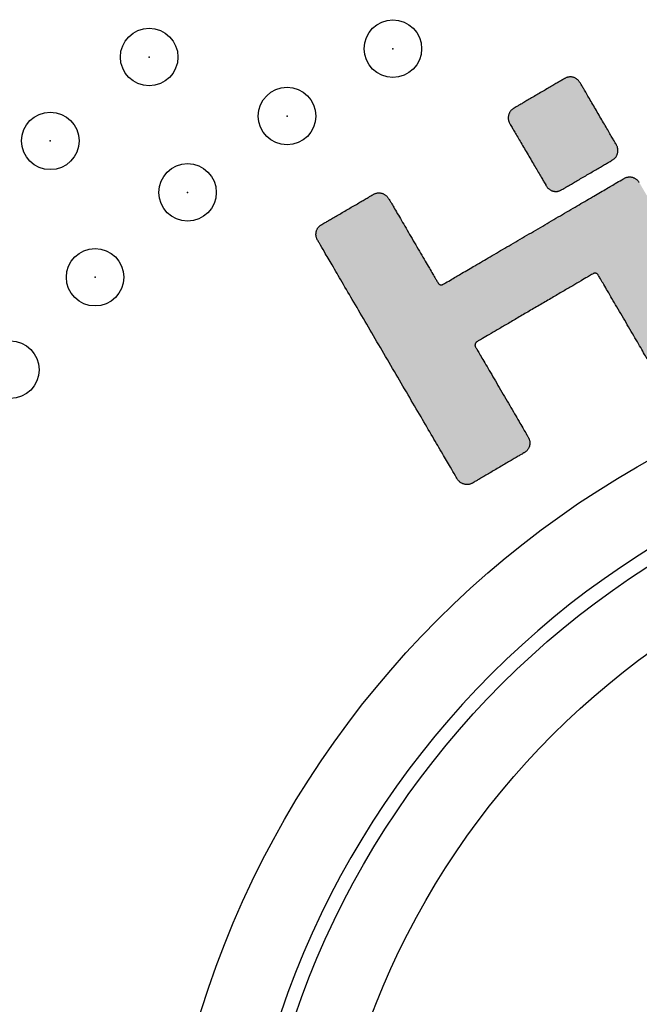
# Model space of a CAD drawing. Extents: x -300 to 300, y -212 to 212.
# Drawn here: x -231 to -223, y 18 to 32 of the extents above; entities that cross this region are included whole.
import ezdxf

# ---------------------------------------------------------------- set-up
doc = ezdxf.new("R2010")
doc.units = 0
doc.linetypes.add('NON_PLOTING', pattern=[0])
doc.layers.get('0').update_dxf_attribs({"linetype": 'CONTINUOUS'})
doc.layers.get('DEFPOINTS').update_dxf_attribs({"linetype": 'CONTINUOUS'})
doc.layers.add('PV', color=7, linetype='CONTINUOUS')

# ---------------------------------------------------------------- blocks, each defined once
blk = doc.blocks.new('MS_1')
at = {"color": 24, "linetype": 'Continuous'}
blk.add_circle((-0.4, 0), 0.4, dxfattribs=at)
at = {"color": 255, "linetype": 'Continuous'}
blk.add_point((-0.4, 0), dxfattribs=at)

msp = doc.modelspace()

# ---------------------------------------------------------------- hatches: boundary and pattern name
at = {"layer": 'PV', "linetype": 'Continuous'}
for color, points in [(252, [(-223.774, 31.341), (-223.784, 31.336), (-223.809, 31.321), (-223.849, 31.298), (-223.9, 31.268), (-223.96, 31.233), (-224.026, 31.194), (-224.096, 31.153), (-224.167, 31.111), (-224.237, 31.07), (-224.303, 31.032), (-224.363, 30.997), (-224.414, 30.967), (-224.454, 30.944), (-224.48, 30.929), (-224.489, 30.923), (-224.503, 30.914), (-224.515, 30.904), (-224.526, 30.892), (-224.536, 30.88), (-224.544, 30.866), (-224.551, 30.852), (-224.556, 30.837), (-224.56, 30.822), (-224.562, 30.806), (-224.563, 30.79), (-224.562, 30.774), (-224.559, 30.758), (-224.555, 30.743), (-224.549, 30.727), (-224.541, 30.712), (-224.535, 30.701), (-224.517, 30.67), (-224.489, 30.622), (-224.453, 30.56), (-224.41, 30.488), (-224.363, 30.408), (-224.314, 30.323), (-224.263, 30.237), (-224.213, 30.152), (-224.166, 30.072), (-224.124, 29.999), (-224.088, 29.937), (-224.06, 29.889), (-224.042, 29.858), (-224.035, 29.847), (-224.026, 29.833), (-224.015, 29.82), (-224.004, 29.809), (-223.991, 29.798), (-223.978, 29.79), (-223.963, 29.782), (-223.949, 29.777), (-223.934, 29.772), (-223.918, 29.77), (-223.902, 29.769), (-223.886, 29.769), (-223.871, 29.772), (-223.855, 29.776), (-223.84, 29.782), (-223.825, 29.789), (-223.816, 29.794), (-223.79, 29.809), (-223.751, 29.833), (-223.7, 29.862), (-223.64, 29.897), (-223.574, 29.936), (-223.504, 29.977), (-223.432, 30.019), (-223.362, 30.06), (-223.296, 30.099), (-223.236, 30.134), (-223.185, 30.164), (-223.145, 30.187), (-223.12, 30.202), (-223.111, 30.207), (-223.097, 30.216), (-223.084, 30.227), (-223.073, 30.238), (-223.063, 30.251), (-223.055, 30.264), (-223.048, 30.279), (-223.043, 30.293), (-223.04, 30.309), (-223.037, 30.324), (-223.037, 30.34), (-223.038, 30.356), (-223.041, 30.372), (-223.045, 30.388), (-223.051, 30.404), (-223.059, 30.419), (-223.066, 30.43), (-223.084, 30.461), (-223.112, 30.509), (-223.148, 30.571), (-223.19, 30.643), (-223.237, 30.723), (-223.287, 30.808), (-223.337, 30.894), (-223.387, 30.979), (-223.434, 31.059), (-223.476, 31.132), (-223.512, 31.193), (-223.54, 31.241), (-223.559, 31.272), (-223.565, 31.283), (-223.574, 31.297), (-223.585, 31.31), (-223.596, 31.322), (-223.609, 31.332), (-223.622, 31.341), (-223.636, 31.348), (-223.651, 31.354), (-223.666, 31.358), (-223.682, 31.361), (-223.697, 31.362), (-223.713, 31.361), (-223.729, 31.359), (-223.744, 31.355), (-223.76, 31.349)]), (28, [(-222.951, 29.95), (-222.936, 29.958), (-222.921, 29.964), (-222.905, 29.968), (-222.889, 29.97), (-222.873, 29.971), (-222.858, 29.97), (-222.842, 29.967), (-222.827, 29.963), (-222.812, 29.957), (-222.798, 29.95), (-222.784, 29.941), (-222.772, 29.931), (-222.76, 29.919), (-222.749, 29.906), (-222.74, 29.891), (-222.725, 29.866), (-222.684, 29.796), (-222.62, 29.687), (-222.538, 29.547), (-222.442, 29.382), (-222.335, 29.2), (-222.222, 29.007), (-222.108, 28.811), (-221.995, 28.618), (-221.888, 28.436), (-221.792, 28.272), (-221.71, 28.131), (-221.646, 28.023), (-221.605, 27.952), (-221.59, 27.927), (-221.582, 27.912), (-221.576, 27.896), (-221.572, 27.88), (-221.569, 27.864), (-221.568, 27.848), (-221.568, 27.832), (-221.57, 27.816), (-221.574, 27.801), (-221.579, 27.786), (-221.586, 27.771), (-221.595, 27.758), (-221.604, 27.745), (-221.616, 27.733), (-221.628, 27.723), (-221.642, 27.713), (-221.652, 27.708), (-221.677, 27.693), (-221.717, 27.67), (-221.769, 27.639), (-221.83, 27.604), (-221.896, 27.565), (-221.967, 27.524), (-222.039, 27.481), (-222.11, 27.44), (-222.177, 27.401), (-222.238, 27.365), (-222.289, 27.335), (-222.329, 27.312), (-222.355, 27.297), (-222.364, 27.291), (-222.379, 27.284), (-222.395, 27.278), (-222.41, 27.274), (-222.426, 27.271), (-222.442, 27.271), (-222.458, 27.272), (-222.473, 27.274), (-222.489, 27.279), (-222.504, 27.284), (-222.518, 27.292), (-222.532, 27.301), (-222.544, 27.311), (-222.556, 27.322), (-222.567, 27.335), (-222.576, 27.35), (-222.586, 27.366), (-222.612, 27.411), (-222.653, 27.48), (-222.705, 27.57), (-222.767, 27.675), (-222.835, 27.791), (-222.907, 27.914), (-222.98, 28.04), (-223.052, 28.163), (-223.12, 28.279), (-223.181, 28.384), (-223.234, 28.474), (-223.274, 28.543), (-223.301, 28.588), (-223.31, 28.604), (-223.313, 28.609), (-223.317, 28.614), (-223.321, 28.618), (-223.325, 28.621), (-223.33, 28.624), (-223.334, 28.627), (-223.339, 28.629), (-223.345, 28.63), (-223.35, 28.631), (-223.355, 28.631), (-223.361, 28.631), (-223.366, 28.63), (-223.372, 28.629), (-223.377, 28.627), (-223.382, 28.624), (-223.403, 28.612), (-223.461, 28.578), (-223.55, 28.526), (-223.666, 28.458), (-223.801, 28.379), (-223.951, 28.291), (-224.11, 28.198), (-224.272, 28.104), (-224.43, 28.011), (-224.58, 27.923), (-224.716, 27.844), (-224.831, 27.776), (-224.921, 27.724), (-224.979, 27.69), (-225, 27.678), (-225.004, 27.674), (-225.009, 27.671), (-225.013, 27.667), (-225.016, 27.662), (-225.019, 27.658), (-225.022, 27.653), (-225.023, 27.648), (-225.025, 27.642), (-225.025, 27.637), (-225.026, 27.632), (-225.025, 27.626), (-225.024, 27.621), (-225.023, 27.615), (-225.021, 27.61), (-225.018, 27.605), (-225.008, 27.589), (-224.982, 27.544), (-224.942, 27.475), (-224.889, 27.385), (-224.828, 27.28), (-224.76, 27.163), (-224.688, 27.04), (-224.614, 26.915), (-224.543, 26.792), (-224.475, 26.676), (-224.413, 26.571), (-224.361, 26.481), (-224.32, 26.412), (-224.294, 26.367), (-224.284, 26.351), (-224.276, 26.335), (-224.27, 26.32), (-224.266, 26.304), (-224.263, 26.287), (-224.262, 26.271), (-224.263, 26.255), (-224.265, 26.239), (-224.269, 26.224), (-224.274, 26.209), (-224.281, 26.195), (-224.289, 26.181), (-224.299, 26.169), (-224.31, 26.157), (-224.323, 26.146), (-224.336, 26.137), (-224.346, 26.132), (-224.372, 26.117), (-224.412, 26.093), (-224.463, 26.063), (-224.524, 26.027), (-224.591, 25.988), (-224.662, 25.946), (-224.735, 25.904), (-224.806, 25.862), (-224.873, 25.823), (-224.934, 25.787), (-224.986, 25.757), (-225.026, 25.734), (-225.052, 25.718), (-225.061, 25.713), (-225.076, 25.705), (-225.091, 25.7), (-225.107, 25.696), (-225.123, 25.693), (-225.139, 25.693), (-225.154, 25.694), (-225.17, 25.696), (-225.185, 25.701), (-225.2, 25.706), (-225.215, 25.714), (-225.228, 25.722), (-225.241, 25.733), (-225.253, 25.744), (-225.263, 25.757), (-225.273, 25.772), (-225.298, 25.814), (-225.367, 25.933), (-225.475, 26.117), (-225.614, 26.354), (-225.776, 26.632), (-225.957, 26.94), (-226.147, 27.266), (-226.341, 27.597), (-226.532, 27.923), (-226.712, 28.231), (-226.875, 28.509), (-227.013, 28.746), (-227.121, 28.93), (-227.191, 29.049), (-227.215, 29.091), (-227.223, 29.107), (-227.229, 29.122), (-227.234, 29.138), (-227.236, 29.154), (-227.237, 29.17), (-227.237, 29.186), (-227.235, 29.202), (-227.231, 29.218), (-227.225, 29.233), (-227.219, 29.247), (-227.21, 29.26), (-227.201, 29.273), (-227.189, 29.285), (-227.177, 29.295), (-227.163, 29.304), (-227.154, 29.31), (-227.128, 29.325), (-227.088, 29.349), (-227.036, 29.379), (-226.975, 29.414), (-226.908, 29.454), (-226.837, 29.495), (-226.764, 29.538), (-226.693, 29.579), (-226.626, 29.619), (-226.565, 29.654), (-226.513, 29.684), (-226.473, 29.708), (-226.447, 29.723), (-226.438, 29.729), (-226.423, 29.736), (-226.408, 29.742), (-226.392, 29.746), (-226.376, 29.748), (-226.361, 29.749), (-226.345, 29.748), (-226.329, 29.745), (-226.314, 29.741), (-226.299, 29.735), (-226.285, 29.728), (-226.271, 29.719), (-226.258, 29.709), (-226.247, 29.697), (-226.236, 29.684), (-226.227, 29.67), (-226.218, 29.655), (-226.193, 29.613), (-226.155, 29.548), (-226.106, 29.464), (-226.049, 29.366), (-225.985, 29.257), (-225.918, 29.142), (-225.849, 29.025), (-225.782, 28.91), (-225.718, 28.801), (-225.661, 28.703), (-225.612, 28.619), (-225.573, 28.554), (-225.549, 28.512), (-225.54, 28.497), (-225.537, 28.492), (-225.533, 28.488), (-225.529, 28.484), (-225.525, 28.48), (-225.521, 28.477), (-225.516, 28.475), (-225.511, 28.473), (-225.505, 28.471), (-225.5, 28.47), (-225.495, 28.47), (-225.489, 28.47), (-225.484, 28.471), (-225.479, 28.473), (-225.473, 28.475), (-225.468, 28.478), (-225.436, 28.496), (-225.346, 28.549), (-225.206, 28.631), (-225.027, 28.736), (-224.816, 28.859), (-224.582, 28.996), (-224.335, 29.14), (-224.084, 29.287), (-223.837, 29.432), (-223.604, 29.568), (-223.393, 29.692), (-223.213, 29.797), (-223.073, 29.878), (-222.983, 29.931)])]:
    msp.add_hatch(color=color, dxfattribs=at).paths.add_polyline_path(points, flags=0)

# ---------------------------------------------------------------- linework, layer by layer
at = {"layer": 'DEFPOINTS', "color": 254, "linetype": 'NON_PLOTING'}
for radius in [37.265, 13.263]:
    msp.add_circle((-216.168, 14.434), radius, dxfattribs=at)
at = {"layer": 'DEFPOINTS', "color": 251, "linetype": 'NON_PLOTING'}
msp.add_circle((-216.168, 14.434), 11, dxfattribs=at)
at = {"layer": 'PV', "color": 254, "linetype": 'Continuous'}
msp.add_circle((-216.168, 14.434), 40, dxfattribs=at)
at = {"layer": 'PV', "color": 252, "linetype": 'Continuous'}
msp.add_circle((-216.168, 14.434), 12, dxfattribs=at)
at = {"layer": 'PV', "color": 100, "linetype": 'Continuous'}
msp.add_arc((-216.168, 14.434), 41, 90, 173.0496, dxfattribs=at)
at = {"layer": 'PV', "color": 254, "linetype": 'Continuous'}
for radius, start, end in [(40.527, 57.7512, 172.2488), (12.2, 90, 270)]:
    msp.add_arc((-216.168, 14.434), radius, start, end, dxfattribs=at)
at = {"layer": 'PV', "color": 7, "linetype": 'Continuous'}
for points, knots in [([(-223.565, 31.283), (-223.568, 31.288), (-223.574, 31.297), (-223.585, 31.31), (-223.596, 31.322), (-223.609, 31.332), (-223.622, 31.341), (-223.636, 31.348), (-223.651, 31.354), (-223.666, 31.358), (-223.682, 31.361), (-223.697, 31.362), (-223.713, 31.361), (-223.729, 31.359), (-223.745, 31.355), (-223.76, 31.349), (-223.77, 31.344), (-223.774, 31.341)], [0, 0, 0, 0, 0.0169171, 0.0335136, 0.0498532, 0.0659892, 0.0819654, 0.0978187, 0.1135822, 0.1292879, 0.1449695, 0.160666, 0.1764244, 0.1923023, 0.2083705, 0.2247147, 0.2414354, 0.2414354, 0.2414354, 0.2414354]), ([(-223.774, 31.341), (-223.778, 31.339), (-223.789, 31.333), (-223.814, 31.318), (-223.853, 31.295), (-223.903, 31.266), (-223.962, 31.232), (-224.027, 31.193), (-224.096, 31.153), (-224.167, 31.112), (-224.236, 31.071), (-224.301, 31.033), (-224.36, 30.998), (-224.411, 30.969), (-224.449, 30.946), (-224.474, 30.932), (-224.486, 30.925), (-224.489, 30.923)], [0, 0, 0, 0, 0.0105423, 0.0402078, 0.0860546, 0.1451405, 0.2145235, 0.2912617, 0.3724129, 0.4550351, 0.5361863, 0.6129244, 0.6823075, 0.7413934, 0.7872401, 0.8169057, 0.827448, 0.827448, 0.827448, 0.827448]), ([(-223.059, 30.419), (-223.061, 30.423), (-223.07, 30.437), (-223.087, 30.467), (-223.115, 30.513), (-223.15, 30.574), (-223.192, 30.646), (-223.238, 30.725), (-223.287, 30.808), (-223.337, 30.894), (-223.386, 30.977), (-223.432, 31.057), (-223.474, 31.128), (-223.51, 31.189), (-223.537, 31.236), (-223.555, 31.266), (-223.563, 31.28), (-223.565, 31.283)], [0, 0, 0, 0, 0.012759, 0.048664, 0.104152, 0.175663, 0.259638, 0.352514, 0.450731, 0.550729, 0.648946, 0.741822, 0.825796, 0.897308, 0.952796, 0.9887, 1.00146, 1.00146, 1.00146, 1.00146]), ([(-224.489, 30.923), (-224.493, 30.92), (-224.503, 30.914), (-224.515, 30.904), (-224.526, 30.892), (-224.536, 30.88), (-224.544, 30.866), (-224.551, 30.852), (-224.557, 30.837), (-224.56, 30.822), (-224.563, 30.806), (-224.563, 30.79), (-224.562, 30.774), (-224.56, 30.758), (-224.555, 30.742), (-224.549, 30.727), (-224.544, 30.717), (-224.541, 30.712)], [0, 0, 0, 0, 0.0166221, 0.0329176, 0.0489789, 0.0648821, 0.0806885, 0.0964463, 0.1121938, 0.1279623, 0.1437793, 0.1596721, 0.1756708, 0.1918116, 0.2081395, 0.2247113, 0.2415968, 0.2415968, 0.2415968, 0.2415968]), ([(-224.541, 30.712), (-224.539, 30.708), (-224.531, 30.694), (-224.513, 30.664), (-224.486, 30.618), (-224.45, 30.557), (-224.409, 30.485), (-224.362, 30.406), (-224.313, 30.322), (-224.263, 30.237), (-224.214, 30.153), (-224.168, 30.074), (-224.126, 30.003), (-224.091, 29.942), (-224.063, 29.895), (-224.046, 29.865), (-224.037, 29.851), (-224.035, 29.847)], [0, 0, 0, 0, 0.012765, 0.048686, 0.1042, 0.175745, 0.259758, 0.352677, 0.45094, 0.550984, 0.649247, 0.742166, 0.826179, 0.897724, 0.953238, 0.989159, 1.001924, 1.001924, 1.001924, 1.001924]), ([(-223.111, 30.207), (-223.106, 30.21), (-223.097, 30.216), (-223.084, 30.227), (-223.073, 30.238), (-223.063, 30.251), (-223.055, 30.264), (-223.048, 30.279), (-223.043, 30.293), (-223.039, 30.309), (-223.037, 30.324), (-223.037, 30.34), (-223.038, 30.356), (-223.041, 30.372), (-223.045, 30.388), (-223.051, 30.404), (-223.056, 30.414), (-223.059, 30.419)], [0, 0, 0, 0, 0.0167227, 0.0330761, 0.0491565, 0.0650469, 0.080817, 0.096525, 0.1122196, 0.1279428, 0.1437326, 0.1596257, 0.1756605, 0.1918799, 0.2083333, 0.2250795, 0.242187, 0.242187, 0.242187, 0.242187]), ([(-223.825, 29.789), (-223.822, 29.791), (-223.811, 29.798), (-223.786, 29.812), (-223.747, 29.835), (-223.697, 29.864), (-223.638, 29.899), (-223.572, 29.937), (-223.503, 29.977), (-223.433, 30.019), (-223.363, 30.059), (-223.298, 30.097), (-223.239, 30.132), (-223.189, 30.161), (-223.15, 30.184), (-223.125, 30.199), (-223.114, 30.205), (-223.111, 30.207)], [0, 0, 0, 0, 0.0105462, 0.0402226, 0.0860863, 0.1451939, 0.2146025, 0.2913689, 0.3725499, 0.4552025, 0.5363836, 0.61315, 0.6825585, 0.7416662, 0.7875298, 0.8172063, 0.8277525, 0.8277525, 0.8277525, 0.8277525]), ([(-225.468, 28.478), (-225.457, 28.484), (-225.417, 28.508), (-225.329, 28.559), (-225.193, 28.639), (-225.016, 28.742), (-224.808, 28.864), (-224.578, 28.999), (-224.334, 29.141), (-224.085, 29.286), (-223.842, 29.429), (-223.611, 29.564), (-223.403, 29.686), (-223.226, 29.789), (-223.09, 29.869), (-223.003, 29.92), (-222.962, 29.944), (-222.951, 29.95)], [0, 0, 0, 0, 0.037153, 0.141698, 0.303269, 0.511496, 0.756012, 1.026448, 1.312436, 1.603608, 1.889597, 2.160033, 2.404549, 2.612776, 2.774346, 2.878892, 2.916044, 2.916044, 2.916044, 2.916044]), ([(-222.951, 29.95), (-222.946, 29.953), (-222.936, 29.958), (-222.921, 29.964), (-222.905, 29.968), (-222.889, 29.971), (-222.873, 29.971), (-222.858, 29.97), (-222.842, 29.968), (-222.827, 29.963), (-222.812, 29.957), (-222.798, 29.95), (-222.784, 29.941), (-222.771, 29.931), (-222.76, 29.919), (-222.749, 29.906), (-222.742, 29.896), (-222.74, 29.891)], [0, 0, 0, 0, 0.0168779, 0.0333739, 0.0495837, 0.065591, 0.0814675, 0.0972744, 0.1130645, 0.1288849, 0.144779, 0.1607899, 0.1769626, 0.1933466, 0.2099983, 0.2269825, 0.2443742, 0.2443742, 0.2443742, 0.2443742]), ([(-227.163, 29.304), (-227.16, 29.306), (-227.148, 29.313), (-227.123, 29.328), (-227.084, 29.351), (-227.033, 29.381), (-226.973, 29.416), (-226.906, 29.454), (-226.836, 29.496), (-226.765, 29.537), (-226.694, 29.578), (-226.628, 29.617), (-226.568, 29.652), (-226.517, 29.682), (-226.478, 29.705), (-226.452, 29.72), (-226.441, 29.727), (-226.438, 29.729)], [0, 0, 0, 0, 0.0107073, 0.0408372, 0.0874017, 0.1474125, 0.2178817, 0.2958211, 0.3782426, 0.4621581, 0.5445797, 0.622519, 0.6929882, 0.752999, 0.7995635, 0.8296934, 0.8404007, 0.8404007, 0.8404007, 0.8404007]), ([(-226.438, 29.729), (-226.433, 29.731), (-226.423, 29.736), (-226.408, 29.742), (-226.392, 29.746), (-226.376, 29.749), (-226.361, 29.749), (-226.345, 29.748), (-226.329, 29.745), (-226.314, 29.741), (-226.299, 29.735), (-226.284, 29.728), (-226.271, 29.719), (-226.258, 29.709), (-226.246, 29.697), (-226.236, 29.684), (-226.23, 29.675), (-226.227, 29.67)], [0, 0, 0, 0, 0.0165516, 0.0328091, 0.0488644, 0.0647924, 0.0806518, 0.0964877, 0.112335, 0.1282215, 0.1441718, 0.1602105, 0.1763657, 0.1926726, 0.2091766, 0.2259355, 0.2430216, 0.2430216, 0.2430216, 0.2430216]), ([(-224.035, 29.847), (-224.032, 29.842), (-224.026, 29.833), (-224.016, 29.82), (-224.004, 29.808), (-223.991, 29.798), (-223.978, 29.789), (-223.964, 29.782), (-223.949, 29.776), (-223.934, 29.772), (-223.918, 29.769), (-223.902, 29.768), (-223.886, 29.769), (-223.871, 29.771), (-223.855, 29.775), (-223.84, 29.781), (-223.83, 29.786), (-223.825, 29.789)], [0, 0, 0, 0, 0.0170251, 0.033713, 0.0501344, 0.0663478, 0.0824004, 0.0983312, 0.1141732, 0.1299567, 0.1457125, 0.1614751, 0.1772858, 0.1931955, 0.2092679, 0.2255811, 0.2422286, 0.2422286, 0.2422286, 0.2422286]), ([(-226.227, 29.67), (-226.224, 29.665), (-226.213, 29.646), (-226.189, 29.605), (-226.152, 29.542), (-226.103, 29.459), (-226.047, 29.362), (-225.984, 29.255), (-225.917, 29.141), (-225.85, 29.026), (-225.783, 28.912), (-225.72, 28.804), (-225.663, 28.708), (-225.615, 28.625), (-225.578, 28.562), (-225.554, 28.521), (-225.543, 28.502), (-225.54, 28.497)], [0, 0, 0, 0, 0.017318, 0.066048, 0.14136, 0.238418, 0.352392, 0.478448, 0.611753, 0.747474, 0.880779, 1.006835, 1.120808, 1.217867, 1.293178, 1.341909, 1.359227, 1.359227, 1.359227, 1.359227]), ([(-227.215, 29.091), (-227.218, 29.096), (-227.224, 29.106), (-227.23, 29.122), (-227.234, 29.138), (-227.237, 29.154), (-227.238, 29.17), (-227.237, 29.186), (-227.235, 29.202), (-227.231, 29.218), (-227.226, 29.233), (-227.219, 29.247), (-227.21, 29.261), (-227.201, 29.273), (-227.19, 29.285), (-227.177, 29.296), (-227.168, 29.302), (-227.163, 29.304)], [0, 0, 0, 0, 0.0170134, 0.0337155, 0.0501798, 0.0664645, 0.0826145, 0.098664, 0.1146397, 0.1305642, 0.1464594, 0.1623503, 0.1782683, 0.1942552, 0.2103656, 0.2266705, 0.2432578, 0.2432578, 0.2432578, 0.2432578]), ([(-225.273, 25.772), (-225.281, 25.786), (-225.312, 25.84), (-225.38, 25.955), (-225.485, 26.135), (-225.622, 26.368), (-225.782, 26.642), (-225.96, 26.946), (-226.148, 27.268), (-226.34, 27.595), (-226.528, 27.917), (-226.706, 28.221), (-226.867, 28.495), (-227.003, 28.729), (-227.108, 28.909), (-227.176, 29.024), (-227.207, 29.077), (-227.215, 29.091)], [0, 0, 0, 0, 0.049005, 0.186903, 0.400018, 0.674674, 0.997196, 1.353907, 1.731133, 2.115195, 2.492421, 2.849132, 3.171654, 3.44631, 3.659425, 3.797323, 3.846328, 3.846328, 3.846328, 3.846328]), ([(-223.382, 28.624), (-223.389, 28.62), (-223.415, 28.605), (-223.471, 28.572), (-223.559, 28.521), (-223.673, 28.454), (-223.806, 28.376), (-223.954, 28.289), (-224.111, 28.198), (-224.271, 28.104), (-224.427, 28.013), (-224.575, 27.926), (-224.709, 27.848), (-224.823, 27.781), (-224.91, 27.73), (-224.967, 27.697), (-224.993, 27.682), (-225, 27.678)], [0, 0, 0, 0, 0.023878, 0.091071, 0.194914, 0.328744, 0.485897, 0.659709, 0.843517, 1.030657, 1.214465, 1.388277, 1.54543, 1.67926, 1.783103, 1.850296, 1.874174, 1.874174, 1.874174, 1.874174]), ([(-223.31, 28.604), (-223.311, 28.606), (-223.313, 28.609), (-223.317, 28.614), (-223.321, 28.618), (-223.325, 28.621), (-223.33, 28.624), (-223.334, 28.627), (-223.339, 28.629), (-223.345, 28.63), (-223.35, 28.631), (-223.355, 28.632), (-223.361, 28.631), (-223.366, 28.631), (-223.372, 28.629), (-223.377, 28.627), (-223.38, 28.625), (-223.382, 28.624)], [0, 0, 0, 0, 0.00584268, 0.01156005, 0.01717988, 0.0227257, 0.02821689, 0.03366937, 0.03909664, 0.04451074, 0.04992335, 0.05534694, 0.06079581, 0.06628718, 0.0718421, 0.07748619, 0.08324959, 0.08324959, 0.08324959, 0.08324959]), ([(-225.54, 28.497), (-225.539, 28.495), (-225.537, 28.492), (-225.533, 28.488), (-225.529, 28.484), (-225.525, 28.48), (-225.521, 28.477), (-225.516, 28.475), (-225.511, 28.473), (-225.506, 28.471), (-225.5, 28.47), (-225.495, 28.47), (-225.489, 28.47), (-225.484, 28.471), (-225.479, 28.473), (-225.473, 28.475), (-225.47, 28.477), (-225.468, 28.478)], [0, 0, 0, 0, 0.00582355, 0.0115207, 0.0171163, 0.02263232, 0.02808788, 0.03349995, 0.03888415, 0.0442556, 0.04962985, 0.05502374, 0.06045629, 0.06594947, 0.07152884, 0.07722399, 0.08306815, 0.08306815, 0.08306815, 0.08306815]), ([(-222.576, 27.35), (-222.579, 27.355), (-222.591, 27.375), (-222.617, 27.419), (-222.657, 27.487), (-222.708, 27.575), (-222.769, 27.679), (-222.836, 27.794), (-222.907, 27.915), (-222.979, 28.039), (-223.05, 28.16), (-223.118, 28.275), (-223.178, 28.379), (-223.23, 28.467), (-223.27, 28.535), (-223.295, 28.579), (-223.307, 28.599), (-223.31, 28.604)], [0, 0, 0, 0, 0.018519, 0.070632, 0.151169, 0.254964, 0.376847, 0.511651, 0.654206, 0.799346, 0.941902, 1.076706, 1.198589, 1.302383, 1.382921, 1.435033, 1.453553, 1.453553, 1.453553, 1.453553]), ([(-225, 27.678), (-225.001, 27.677), (-225.005, 27.674), (-225.009, 27.671), (-225.013, 27.667), (-225.016, 27.662), (-225.019, 27.658), (-225.022, 27.653), (-225.023, 27.648), (-225.025, 27.642), (-225.025, 27.637), (-225.026, 27.632), (-225.025, 27.626), (-225.024, 27.621), (-225.023, 27.615), (-225.021, 27.61), (-225.019, 27.607), (-225.018, 27.605)], [0, 0, 0, 0, 0.00589586, 0.01164281, 0.01727364, 0.02281722, 0.02829819, 0.03373746, 0.03915291, 0.04456026, 0.04997395, 0.05540813, 0.06087761, 0.06639881, 0.07199062, 0.07767512, 0.08347763, 0.08347763, 0.08347763, 0.08347763]), ([(-225.018, 27.605), (-225.015, 27.6), (-225.003, 27.579), (-224.977, 27.536), (-224.938, 27.468), (-224.886, 27.38), (-224.825, 27.276), (-224.758, 27.161), (-224.687, 27.04), (-224.615, 26.916), (-224.544, 26.794), (-224.477, 26.68), (-224.416, 26.576), (-224.365, 26.488), (-224.325, 26.42), (-224.299, 26.376), (-224.287, 26.356), (-224.284, 26.351)], [0, 0, 0, 0, 0.018513, 0.070608, 0.151119, 0.254879, 0.376722, 0.511481, 0.653989, 0.799081, 0.941589, 1.076348, 1.198191, 1.301951, 1.382462, 1.434557, 1.45307, 1.45307, 1.45307, 1.45307]), ([(-224.284, 26.351), (-224.281, 26.346), (-224.276, 26.335), (-224.27, 26.32), (-224.266, 26.304), (-224.263, 26.287), (-224.262, 26.271), (-224.262, 26.255), (-224.265, 26.239), (-224.268, 26.224), (-224.274, 26.209), (-224.281, 26.195), (-224.289, 26.181), (-224.299, 26.168), (-224.31, 26.157), (-224.322, 26.146), (-224.332, 26.14), (-224.336, 26.137)], [0, 0, 0, 0, 0.017257, 0.0341531, 0.0507612, 0.0671414, 0.0833427, 0.0994054, 0.1153636, 0.1312482, 0.1470902, 0.1629239, 0.1787899, 0.1947383, 0.2108315, 0.2271463, 0.2437748, 0.2437748, 0.2437748, 0.2437748]), ([(-224.336, 26.137), (-224.339, 26.136), (-224.351, 26.129), (-224.376, 26.114), (-224.416, 26.091), (-224.466, 26.061), (-224.526, 26.026), (-224.593, 25.987), (-224.663, 25.946), (-224.734, 25.904), (-224.805, 25.863), (-224.871, 25.824), (-224.931, 25.789), (-224.982, 25.759), (-225.021, 25.736), (-225.046, 25.722), (-225.058, 25.715), (-225.061, 25.713)], [0, 0, 0, 0, 0.010698, 0.0408015, 0.0873252, 0.1472835, 0.217691, 0.2955622, 0.3779116, 0.4617538, 0.5441032, 0.6219744, 0.6923819, 0.7523402, 0.7988639, 0.8289675, 0.8396654, 0.8396654, 0.8396654, 0.8396654]), ([(-225.061, 25.713), (-225.066, 25.71), (-225.076, 25.705), (-225.091, 25.699), (-225.107, 25.695), (-225.123, 25.693), (-225.139, 25.692), (-225.154, 25.693), (-225.17, 25.696), (-225.186, 25.7), (-225.2, 25.706), (-225.215, 25.713), (-225.228, 25.722), (-225.241, 25.733), (-225.253, 25.744), (-225.264, 25.757), (-225.27, 25.767), (-225.273, 25.772)], [0, 0, 0, 0, 0.0166644, 0.0330393, 0.0492062, 0.0652323, 0.0811717, 0.097068, 0.1129569, 0.1288698, 0.1448363, 0.160888, 0.1770615, 0.1934013, 0.2099621, 0.2268115, 0.2440309, 0.2440309, 0.2440309, 0.2440309])]:
    msp.add_open_spline(points, degree=3, knots=knots, dxfattribs=at)

# ---------------------------------------------------------------- block references
at = {"layer": 'PV', "linetype": 'ByBlock'}
for p in [(-225.768, 31.754), (-229.158, 31.637), (-227.24, 30.817), (-230.533, 30.472), (-228.624, 29.755), (-229.91, 28.576), (-231.089, 27.289)]:
    msp.add_blockref('MS_1', p, dxfattribs=at)

doc.saveas('drawing.dxf')
